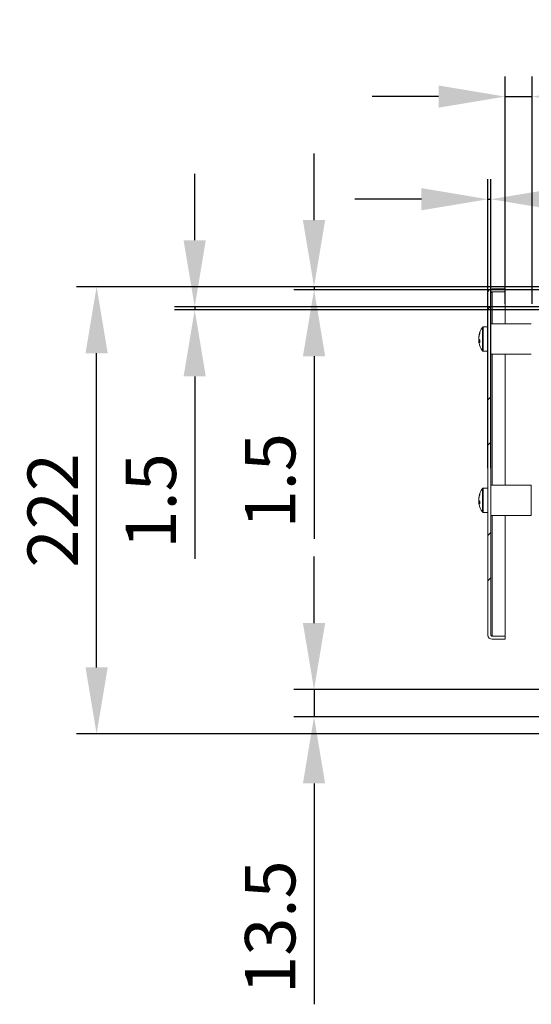
# Model space of a CAD drawing. Units: millimetres. Extents: x 40 to 4240, y 24 to 2994.
# Drawn here: x 665 to 919, y 550 to 1039 of the extents above; entities that cross this region are included whole.
import ezdxf

# ---------------------------------------------------------------- set-up
doc = ezdxf.new("R2010")
doc.units = ezdxf.units.MM
doc.header["$LTSCALE"] = 2
doc.header["$PDSIZE"] = -1
doc.layers.add('Dimensions', color=7, linetype='Continuous', lineweight=15)
doc.styles.get("Standard").update_dxf_attribs({"font": 'romans.shx', "width": 0.8})
doc.dimstyles.new('SLDDIMSTYLE2', dxfattribs={"dimscale": 5, "dimtxt": 2.5, "dimasz": 3.302, "dimexe": 1, "dimexo": 1, "dimgap": 0.926042, "dimtad": 1, "dimdec": 0, "dimrnd": 1e-09, "dimzin": 12, "dimdsep": 46, "dimtxsty": 'Standard', "dimcen": 2, "dimadec": 0, "dimazin": 3, "dimtfac": 1, "dimtdec": 0, "dimtmove": 0, "dimatfit": 0, "dimfxl": 1, "dimfrac": 2, "dimtolj": 1, "dimtzin": 12, "dimarcsym": 0})

# ---------------------------------------------------------------- blocks, each defined once
blk = doc.blocks.new('*D9')
at = {"layer": 'Defpoints', "color": 0, "transparency": 16777216}
for p in [(898.59, 949.76), (897.09, 806.37), (898.59, 806.22)]:
    blk.add_point(p, dxfattribs=at)
at = {"layer": 'Dimensions', "color": 0, "lineweight": -2, "transparency": 16777216}
for p, q in [((897.09, 816.37), (897.09, 959.76)), ((898.59, 816.22), (898.59, 959.76)), ((864.07, 949.76), (831.05, 949.76)), ((897.09, 949.76), (898.59, 949.76)), ((931.61, 949.76), (1059.61, 949.76))]:
    blk.add_line(p, q, dxfattribs=at)
at = {"layer": 'Dimensions', "color": 0, "transparency": 16777216}
for points in [[(864.07, 955.27), (864.07, 944.26), (897.09, 949.76)], [(931.61, 955.27), (931.61, 944.26), (898.59, 949.76)]]:
    blk.add_solid(points, dxfattribs=at)
at = {"layer": 'Dimensions', "color": 0, "transparency": 16777216, "insert": (1030.83, 971.52), "char_height": 25, "attachment_point": 5}
blk.add_mtext('\\A1;1.5', dxfattribs=at)
blk = doc.blocks.new('*D15')
at = {"layer": 'Defpoints', "color": 0, "transparency": 16777216}
for p in [(810.79, 906.37), (1069.09, 906.37), (1069.09, 904.87)]:
    blk.add_point(p, dxfattribs=at)
at = {"layer": 'Dimensions', "color": 0, "lineweight": -2, "transparency": 16777216}
for p, q in [((810.79, 939.39), (810.79, 972.41)), ((1059.09, 906.37), (800.79, 906.37)), ((1059.09, 904.87), (800.79, 904.87)), ((810.79, 906.37), (810.79, 904.87)), ((810.79, 871.85), (810.79, 781.26))]:
    blk.add_line(p, q, dxfattribs=at)
at = {"layer": 'Dimensions', "color": 0, "transparency": 16777216}
for points in [[(805.28, 939.39), (816.29, 939.39), (810.79, 906.37)], [(805.28, 871.85), (816.29, 871.85), (810.79, 904.87)]]:
    blk.add_solid(points, dxfattribs=at)
at = {"layer": 'Dimensions', "color": 0, "transparency": 16777216, "insert": (789.03, 810.04), "char_height": 25, "attachment_point": 5, "rotation": 90}
blk.add_mtext('\\A1;1.5', dxfattribs=at)
blk = doc.blocks.new('*D16')
at = {"layer": 'Defpoints', "color": 0, "transparency": 16777216}
for p in [(751.58, 896.37), (1069.09, 896.37), (1069.09, 894.87)]:
    blk.add_point(p, dxfattribs=at)
at = {"layer": 'Dimensions', "color": 0, "lineweight": -2, "transparency": 16777216}
for p, q in [((751.58, 929.39), (751.58, 962.41)), ((1059.09, 896.37), (741.58, 896.37)), ((1059.09, 894.87), (741.58, 894.87)), ((751.58, 896.37), (751.58, 894.87)), ((751.58, 861.85), (751.58, 771.26))]:
    blk.add_line(p, q, dxfattribs=at)
at = {"layer": 'Dimensions', "color": 0, "transparency": 16777216}
for points in [[(746.08, 929.39), (757.09, 929.39), (751.58, 896.37)], [(746.08, 861.85), (757.09, 861.85), (751.58, 894.87)]]:
    blk.add_solid(points, dxfattribs=at)
at = {"layer": 'Dimensions', "color": 0, "transparency": 16777216, "insert": (729.82, 800.04), "char_height": 25, "attachment_point": 5, "rotation": 90}
blk.add_mtext('\\A1;1.5', dxfattribs=at)
blk = doc.blocks.new('*D17')
at = {"layer": 'Defpoints', "color": 0, "transparency": 16777216}
for p in [(985.77, 706.37), (810.79, 692.87), (983.79, 692.87)]:
    blk.add_point(p, dxfattribs=at)
at = {"layer": 'Dimensions', "color": 0, "lineweight": -2, "transparency": 16777216}
for p, q in [((810.79, 739.39), (810.79, 772.41)), ((975.77, 706.37), (800.79, 706.37)), ((810.79, 706.37), (810.79, 692.87)), ((973.79, 692.87), (800.79, 692.87)), ((810.79, 659.85), (810.79, 550.21))]:
    blk.add_line(p, q, dxfattribs=at)
at = {"layer": 'Dimensions', "color": 0, "transparency": 16777216}
for points in [[(805.28, 739.39), (816.29, 739.39), (810.79, 706.37)], [(805.28, 659.85), (816.29, 659.85), (810.79, 692.87)]]:
    blk.add_solid(points, dxfattribs=at)
at = {"layer": 'Dimensions', "color": 0, "transparency": 16777216, "insert": (789.03, 588.52), "char_height": 25, "attachment_point": 5, "rotation": 90}
blk.add_mtext('\\A1;13.5', dxfattribs=at)
blk = doc.blocks.new('*D18')
at = {"layer": 'Defpoints', "color": 0, "transparency": 16777216}
for p in [(702.91, 906.37), (931.42, 906.37), (985.29, 684.37)]:
    blk.add_point(p, dxfattribs=at)
at = {"layer": 'Dimensions', "color": 0, "lineweight": -2, "transparency": 16777216}
for p, q in [((921.42, 906.37), (692.91, 906.37)), ((702.91, 717.39), (702.91, 873.35)), ((975.29, 684.37), (692.91, 684.37))]:
    blk.add_line(p, q, dxfattribs=at)
at = {"layer": 'Dimensions', "color": 0, "transparency": 16777216}
for points in [[(697.41, 873.35), (708.41, 873.35), (702.91, 906.37)], [(697.41, 717.39), (708.41, 717.39), (702.91, 684.37)]]:
    blk.add_solid(points, dxfattribs=at)
at = {"layer": 'Dimensions', "color": 0, "transparency": 16777216, "insert": (681.15, 795.37), "char_height": 25, "attachment_point": 5, "rotation": 90}
blk.add_mtext('\\A1;222', dxfattribs=at)
blk = doc.blocks.new('*D29')
at = {"layer": 'Defpoints', "color": 0, "transparency": 16777216}
for p in [(919.09, 1000.71), (905.59, 887.87), (919.09, 887.87)]:
    blk.add_point(p, dxfattribs=at)
at = {"layer": 'Dimensions', "color": 0, "lineweight": -2, "transparency": 16777216}
for p, q in [((905.59, 897.87), (905.59, 1010.71)), ((919.09, 897.87), (919.09, 1010.71)), ((872.57, 1000.71), (839.55, 1000.71)), ((905.59, 1000.71), (919.09, 1000.71)), ((952.11, 1000.71), (1061.75, 1000.71))]:
    blk.add_line(p, q, dxfattribs=at)
at = {"layer": 'Dimensions', "color": 0, "transparency": 16777216}
for points in [[(872.57, 1006.21), (872.57, 995.2), (905.59, 1000.71)], [(952.11, 1006.21), (952.11, 995.2), (919.09, 1000.71)]]:
    blk.add_solid(points, dxfattribs=at)
at = {"layer": 'Dimensions', "color": 0, "transparency": 16777216, "insert": (1023.44, 1022.47), "char_height": 25, "attachment_point": 5}
blk.add_mtext('\\A1;13.5', dxfattribs=at)

msp = doc.modelspace()

# ---------------------------------------------------------------- hatches: boundary and pattern name
at = {"linetype": 'Continuous', "lineweight": 18}
h = msp.add_hatch(dxfattribs=at)
h.set_pattern_fill('ANSI32', color=256, scale=5, style=0)
h.set_pattern_definition([(45, (631.824, 315.554), (-33.676, 33.676), []), (45, (654.274, 315.554), (-33.676, 33.676), [])])
edge = h.paths.add_edge_path(flags=0)
edge.add_line((905.59, 903.87), (905.59, 905.37))
edge.add_line((905.59, 905.37), (899.19, 905.37))
edge.add_arc((899.19, 903.27), 2.1, 90, 180)
edge.add_line((897.09, 903.27), (897.09, 733.47))
edge.add_arc((899.19, 733.47), 2.1, 180, 270)
edge.add_line((899.19, 731.37), (905.59, 731.37))
edge.add_line((905.59, 731.37), (905.59, 732.87))
edge.add_line((905.59, 732.87), (899.19, 732.87))
edge.add_arc((899.19, 733.47), 0.6, 180, 270, ccw=False)
edge.add_line((898.59, 733.47), (898.59, 903.27))
edge.add_arc((899.19, 903.27), 0.6, 90, 180, ccw=False)
edge.add_line((899.19, 903.87), (905.59, 903.87))

# ---------------------------------------------------------------- linework, layer by layer
for p, q in [((905.59, 905.37), (899.19, 905.37)), ((905.59, 905.37), (905.59, 903.87)), ((897.09, 733.47), (897.09, 903.27)), ((898.59, 733.47), (898.59, 903.27)), ((899.19, 903.8), (898.84, 903.74)), ((905.59, 903.87), (899.19, 903.87)), ((899.19, 903.8), (905.59, 903.8)), ((899.19, 887.87), (899.19, 903.8)), ((905.59, 887.87), (905.59, 903.8)), ((894.33, 874.6), (894.33, 886.14)), ((897.09, 886.37), (894.77, 886.37)), ((894.77, 874.37), (894.77, 886.37)), ((918.59, 887.87), (898.59, 887.87)), ((892.61, 881.88), (892.61, 881.54)), ((892.61, 881.88), (892.74, 881.87)), ((892.61, 880.51), (892.61, 881.33)), ((892.61, 880.22), (892.61, 879.4)), ((892.61, 880.22), (892.79, 880.22)), ((892.61, 879.4), (892.64, 879.2)), ((892.61, 878.86), (892.61, 879.2)), ((894.77, 874.37), (897.09, 874.37)), ((898.59, 872.87), (918.59, 872.87)), ((899.19, 807.87), (899.19, 872.87)), ((905.59, 807.87), (905.59, 872.87)), ((897.09, 806.37), (894.77, 806.37)), ((894.77, 794.37), (894.77, 806.37)), ((918.59, 807.87), (898.59, 807.87)), ((918.59, 807.87), (918.59, 792.87)), ((892.61, 801.88), (892.61, 801.54)), ((892.61, 801.88), (892.74, 801.87)), ((894.33, 794.6), (894.33, 806.14)), ((892.61, 800.51), (892.61, 801.33)), ((892.61, 800.22), (892.61, 799.4)), ((892.61, 800.22), (892.79, 800.22)), ((892.61, 799.4), (892.64, 799.2)), ((892.61, 798.86), (892.61, 799.2)), ((894.77, 794.37), (897.09, 794.37)), ((898.59, 792.87), (918.59, 792.87)), ((899.19, 732.94), (899.19, 792.87)), ((905.59, 732.94), (905.59, 792.87)), ((898.84, 733), (899.19, 732.94)), ((899.19, 732.94), (905.59, 732.94)), ((899.19, 732.87), (905.59, 732.87)), ((899.19, 731.37), (905.59, 731.37)), ((905.59, 732.87), (905.59, 731.37))]:
    msp.add_line(p, q, dxfattribs=at)
at = {"linetype": 'Continuous', "lineweight": 18, "flags": 128}
for points in [[(892.67, 880.37), (892.64, 880.31), (892.61, 880.22)], [(892.67, 878.51), (892.64, 878.65), (892.61, 878.86)], [(892.67, 800.37), (892.64, 800.31), (892.61, 800.22)], [(892.67, 798.51), (892.64, 798.65), (892.61, 798.86)]]:
    msp.add_lwpolyline(points, dxfattribs=at)
at = {"linetype": 'Continuous', "lineweight": 18}
for centre, radius, start, end in [((899.19, 903.27), 2.1, 90, 180), ((899.19, 903.27), 0.6, 90, 180), ((902.49, 880.37), 10, 144.7485, 169.2842), ((894.77, 885.83), 0.54, 90, 144.7485), ((901.15, 880.62), 8.63, 160.5462, 171.653), ((901.15, 880.08), 8.63, 160.5462, 171.653), ((894.62, 881.26), 2.15, 200.4382, 221.4052), ((894.61, 883.23), 1.62, 170.3696, 189.6304), ((902.43, 879.19), 9.44, 176.0143, 183.9857), ((894.62, 879.95), 2.15, 200.4382, 221.4052), ((902.49, 880.37), 10, 190.7158, 215.2515), ((894.77, 874.91), 0.54, 215.2515, 270), ((894.77, 805.83), 0.54, 90, 144.7485), ((901.15, 800.62), 8.63, 160.5462, 171.653), ((901.15, 800.08), 8.63, 160.5462, 171.653), ((902.49, 800.37), 10, 144.7485, 169.2842), ((894.61, 803.23), 1.62, 170.3696, 189.6304), ((894.62, 801.26), 2.15, 200.4382, 221.4052), ((894.62, 799.95), 2.15, 200.4382, 221.4052), ((902.49, 800.37), 10, 190.7158, 215.2515), ((902.43, 799.19), 9.44, 176.0143, 183.9857), ((894.77, 794.91), 0.54, 215.2515, 270), ((899.19, 733.47), 2.1, 180, 270), ((899.19, 733.47), 0.6, 180, 270)]:
    msp.add_arc(centre, radius, start, end, dxfattribs=at)
for points in [[(899.19, 903.8), (899.11, 903.75), (898.96, 903.67), (898.76, 903.53), (898.62, 903.4), (898.6, 903.31), (898.59, 903.27)], [(898.59, 733.47), (898.6, 733.42), (898.62, 733.34), (898.76, 733.2), (898.96, 733.07), (899.11, 732.98), (899.19, 732.94)]]:
    msp.add_open_spline(points, degree=3, dxfattribs=at)
for points, knots in [([(893.01, 879.43), (893, 879.43), (892.87, 879.42), (892.73, 879.41), (892.61, 879.4)], [0, 0, 0, 0, 0.060114, 1, 1, 1, 1]), ([(893.01, 879.21), (893, 879.21), (892.87, 879.21), (892.73, 879.2), (892.61, 879.2)], [0, 0, 0, 0, 0.060114, 1, 1, 1, 1]), ([(893.01, 799.43), (893, 799.43), (892.87, 799.42), (892.73, 799.41), (892.61, 799.4)], [0, 0, 0, 0, 0.060114, 1, 1, 1, 1]), ([(893.01, 799.21), (893, 799.21), (892.87, 799.21), (892.73, 799.2), (892.61, 799.2)], [0, 0, 0, 0, 0.0601144, 1, 1, 1, 1])]:
    msp.add_open_spline(points, degree=3, knots=knots, dxfattribs=at)

# ---------------------------------------------------------------- dimensions: what is measured, and where the dimension line sits
at = {"layer": 'Dimensions'}
dim = msp.add_linear_dim(base=(919.09, 1000.71), p1=(905.59, 887.87), p2=(919.09, 887.87), text='13.5', dimstyle='SLDDIMSTYLE2', override={"dimscale": 10}, dxfattribs=at)
dim.commit()
dim.dimension.update_dxf_attribs({"geometry": '*D29', "text_midpoint": (1023.44, 1022.47)})
dim = msp.add_linear_dim(base=(898.59, 949.76), p1=(897.09, 806.37), p2=(898.59, 806.22), text='1.5', dimstyle='SLDDIMSTYLE2', override={"dimscale": 10}, dxfattribs=at)
dim.commit()
dim.dimension.update_dxf_attribs({"geometry": '*D9', "text_midpoint": (1030.83, 949.76), "dimtype": 160})
for base, p1, p2, picture, middle in [((810.79, 906.37), (1069.09, 904.87), (1069.09, 906.37), '*D15', (810.79, 810.04)), ((751.58, 896.37), (1069.09, 894.87), (1069.09, 896.37), '*D16', (751.58, 800.04))]:
    dim = msp.add_linear_dim(base=base, p1=p1, p2=p2, angle=90, text='1.5', dimstyle='SLDDIMSTYLE2', override={"dimscale": 10}, dxfattribs=at)
    dim.commit()
    dim.dimension.update_dxf_attribs({"geometry": picture, "text_midpoint": middle, "dimtype": 160})
dim = msp.add_linear_dim(base=(702.91, 906.37), p1=(985.29, 684.37), p2=(931.42, 906.37), angle=90, dimstyle='SLDDIMSTYLE2', override={"dimscale": 10}, dxfattribs=at)
dim.commit()
dim.dimension.update_dxf_attribs({"geometry": '*D18', "text_midpoint": (681.15, 795.37)})
dim = msp.add_linear_dim(base=(810.79, 692.87), p1=(985.77, 706.37), p2=(983.79, 692.87), angle=90, text='13.5', dimstyle='SLDDIMSTYLE2', override={"dimscale": 10}, dxfattribs=at)
dim.commit()
dim.dimension.update_dxf_attribs({"geometry": '*D17', "text_midpoint": (789.03, 588.52)})

doc.saveas('drawing.dxf')
